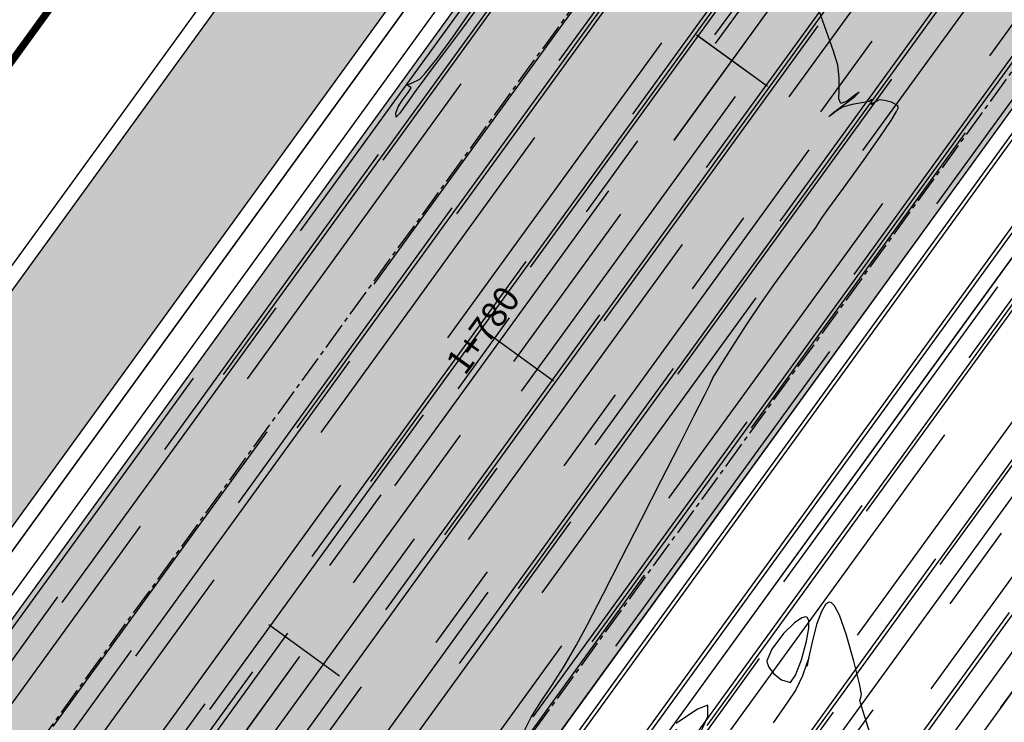
# Model space of a CAD drawing. Units: metres. Extents: x 257096 to 538771, y 8661449 to 17330537.
# Drawn here: x 269714 to 269741, y 8665927 to 8665946 of the extents above; entities that cross this region are included whole.
import ezdxf

# ---------------------------------------------------------------- set-up
doc = ezdxf.new("R2010")
doc.units = ezdxf.units.M
for name, pattern in [('ACAD_ISO03W100', [30, 12, -18]), ('CENTER', [2, 1.25, -0.25, 0.25, -0.25]), ('CENTER2', [1.125, 0.75, -0.125, 0.125, -0.125]), ('DASHDOT', [25.4, 12.7, -6.35, 0, -6.35]), ('DASHED', [0.75, 0.5, -0.25])]:
    doc.linetypes.add(name, pattern=pattern)
for name, color, linetype in [('0 EJE MUROS STAROSA', 252, 'Continuous'), ('0 NW Mr', 7, 'Continuous'), ('04_ALI', 7, 'Continuous'), ('05_PERF', 7, 'Continuous'), ('BARANDA SOLIDAS', 22, 'Continuous'), ('Borde de pista proy', 184, 'Continuous'), ('C-ROAD-STAN-MAJR', 11, 'Continuous'), ('C-ROAD-STAN-MINR', 11, 'Continuous'), ('G-EJES', 6, 'CENTER'), ('PROGRESIVAS DE ZAPTAS', 2, 'Continuous'), ('Señalizacion', 252, 'Continuous')]:
    doc.layers.add(name, color=color, linetype=linetype)
for name, color, linetype, true_color in [('02_TIN My', 7, 'Continuous', 0xad5700), ('BARANDA SOMBRA', 7, 'Continuous', 0x8c8c8c), ('PISTA', 7, 'Continuous', 0x85d4e0), ('RAMPA', 7, 'Continuous', 0xb3b3b3), ('SOMBRA NUBE', 7, 'Continuous', 0xb3b3b3)]:
    doc.layers.add(name, color=color, linetype=linetype, true_color=true_color)
doc.styles.add('DATOS-02', font='romand.shx')

# ---------------------------------------------------------------- blocks, each defined once
blk = doc.blocks.new('VIA_VIADUCTO')
at = {"layer": 'SOMBRA NUBE', "linetype": 'CENTER2', "lineweight": -3, "flags": 128}
for points in [[(-807.055, -3678.769), (-337.156, -2827.623, 0.050524), (-306.203, -2755.116), (-303.46, -2747.445), (-300.875, -2739.709), (-300.844, -2739.612), (-299.785, -2736.452), (-298.675, -2733.312, -0.075235), (-272.899, -2679.165), (-271.162, -2676.323), (-269.376, -2673.509), (-260.602, -2659.984), (114.519, -2142.946), (115.941, -2140.987), (117.363, -2139.024), (118.785, -2137.059), (120.206, -2135.089), (121.626, -2133.114), (123.042, -2131.134), (124.456, -2129.148), (125.864, -2127.156), (127.268, -2125.156), (128.665, -2123.149), (130.055, -2121.133), (131.437, -2119.109), (132.81, -2117.075), (134.173, -2115.031), (135.525, -2112.976), (136.865, -2110.91), (138.193, -2108.833), (139.506, -2106.744), (140.805, -2104.642), (142.088, -2102.527), (143.353, -2100.399), (144.601, -2098.257), (145.83, -2096.1), (147.038, -2093.929), (148.225, -2091.744), (149.39, -2089.543), (150.531, -2087.326), (151.647, -2085.094), (152.737, -2082.846), (153.8, -2080.582), (154.835, -2078.302, 0.076165), (169.746, -2023.845), (170.018, -2021.356), (170.256, -2018.866), (170.464, -2016.377), (170.64, -2013.887), (170.788, -2011.399), (170.907, -2008.911), (170.999, -2006.426), (171.065, -2003.942), (171.107, -2001.461), (171.124, -1998.982), (171.12, -1996.506), (171.093, -1994.032), (171.047, -1991.562), (170.981, -1989.095), (170.897, -1986.631), (170.796, -1984.171), (170.679, -1981.714), (170.548, -1979.261), (170.403, -1976.811), (170.245, -1974.365), (170.076, -1971.922), (169.896, -1969.483), (169.707, -1967.048), (169.51, -1964.615), (169.306, -1962.187), (169.095, -1959.761), (168.88, -1957.339), (168.661, -1954.92), (168.438, -1952.504), (168.214, -1950.09), (167.989, -1947.68), (106.804, -1292.31), (106.111, -1281.126), (105.97, -1278.756), (105.839, -1276.386, -0.011582), (104.138, -1248.965), (103.976, -1246.597), (103.824, -1244.228), (103.129, -1233.044), (92.923, -901.412, 0.032079), (85.558, -824.03), (48.908, -595.531), (47.48, -584.417), (47.183, -582.061), (46.895, -579.705, -0.023006), (41.176, -525.456), (40.967, -523.091), (40.768, -520.726), (39.829, -509.259), (13.782, 0.704)], [(-816.509, -3673.549), (-352.7, -2833.434), (-347.039, -2822.166), (-345.852, -2819.778), (-344.681, -2817.382, 0.053911), (-314.203, -2741.666), (-313.387, -2739.127), (-312.589, -2736.582), (-312.559, -2736.484), (-310.584, -2730.4), (-308.429, -2724.385, -0.076809), (-278.798, -2666.673), (105.778, -2136.604), (106.144, -2136.099), (106.511, -2135.594), (106.877, -2135.089), (107.243, -2134.584), (107.609, -2134.08), (107.975, -2133.575), (108.34, -2133.07), (108.706, -2132.566), (109.071, -2132.061), (109.436, -2131.556), (109.801, -2131.052), (110.166, -2130.547), (110.53, -2130.042), (110.894, -2129.538), (111.258, -2129.033), (111.622, -2128.528), (111.985, -2128.023), (112.348, -2127.518), (112.711, -2127.013), (113.073, -2126.508), (113.435, -2126.003), (113.796, -2125.498), (114.157, -2124.992), (114.518, -2124.487), (114.878, -2123.981), (115.238, -2123.475), (115.598, -2122.969), (115.956, -2122.463), (116.315, -2121.956), (116.673, -2121.45), (117.03, -2120.943), (122.826, -2111.671), (128.359, -2102.306), (128.928, -2101.404), (129.493, -2100.501), (130.055, -2099.596), (130.614, -2098.689), (131.168, -2097.781), (131.72, -2096.871), (132.267, -2095.959), (132.811, -2095.045), (133.351, -2094.13), (133.886, -2093.213), (134.418, -2092.294), (134.945, -2091.373), (135.469, -2090.451), (135.987, -2089.526), (136.502, -2088.6), (137.012, -2087.671), (137.517, -2086.741), (138.018, -2085.808), (138.514, -2084.874), (139.004, -2083.937), (139.49, -2082.999), (139.971, -2082.058), (140.447, -2081.116), (140.918, -2080.171), (141.383, -2079.224), (141.843, -2078.275), (142.297, -2077.324), (142.745, -2076.37), (143.188, -2075.415), (143.626, -2074.457), (144.057, -2073.497, 0.076165), (158.025, -2022.489), (158.143, -2021.443), (158.254, -2020.396), (158.36, -2019.348), (158.459, -2018.3), (158.553, -2017.25), (158.641, -2016.199), (158.723, -2015.147), (158.8, -2014.094), (158.871, -2013.041), (158.936, -2011.986), (158.996, -2010.931), (159.051, -2009.875), (159.1, -2008.818), (159.144, -2007.761), (159.183, -2006.703), (159.218, -2005.644), (159.247, -2004.585), (159.272, -2003.525), (159.291, -2002.464), (159.307, -2001.403), (159.317, -2000.342), (159.323, -1999.28), (159.325, -1998.217), (159.323, -1997.154), (159.316, -1996.091), (159.306, -1995.027), (159.291, -1993.963), (159.272, -1992.898), (159.25, -1991.833), (159.224, -1990.767), (159.194, -1989.701), (159.204, -1978.824), (158.94, -1967.893), (158.891, -1967.275), (158.841, -1966.656), (158.79, -1966.038), (158.739, -1965.42), (158.688, -1964.801), (158.636, -1964.182), (158.584, -1963.564), (158.531, -1962.945), (158.478, -1962.326), (158.424, -1961.707), (158.37, -1961.088), (158.316, -1960.469), (158.261, -1959.849), (158.206, -1959.23), (158.151, -1958.611), (158.095, -1957.991), (158.039, -1957.371), (157.983, -1956.751), (157.926, -1956.132), (157.87, -1955.512), (157.813, -1954.891), (157.756, -1954.271), (157.698, -1953.651), (157.641, -1953.03), (157.583, -1952.41), (157.526, -1951.789), (157.468, -1951.168), (157.41, -1950.548), (157.352, -1949.927), (157.294, -1949.305), (157.236, -1948.684), (95.01, -1282.162, -0.015583), (92.679, -1244.571), (82.473, -912.939), (81.779, -901.755), (81.626, -899.378), (81.463, -897.002, 0.028076), (75.135, -830.524), (74.845, -828.16), (74.546, -825.797), (73.073, -814.386), (36.47, -586.182, -0.027008), (29.63, -521.295), (2.996, 0.153)]]:
    blk.add_lwpolyline(points, format="xyb", dxfattribs=at)
at = {"layer": 'SOMBRA NUBE'}
for points in [[(-260.107, -2660.324), (115.005, -2143.299, 0.000696), (120.883, -2135.173, 0.001388), (123.814, -2131.086, 0.002781), (128.663, -2124.202, 0.003469), (132.484, -2118.632, 0.004867), (136.979, -2111.84, 0.00555), (140.798, -2105.799, 0.006953), (144.933, -2098.881, 0.007631), (148.518, -2092.467, 0.009039), (152.203, -2085.322, 0.009712), (155.383, -2078.546, 0.076165), (170.342, -2023.914, 0.009712), (171.059, -2016.464, 0.009039), (171.527, -2008.438, 0.007631), (171.711, -2001.093, 0.006953), (171.677, -1993.033, 0.00555), (171.468, -1985.889, 0.004867), (171.061, -1977.755, 0.003469), (170.611, -1971.015, 0.002781), (169.945, -1962.621, 0.001388)], [(-259.777, -2660.55), (115.329, -2143.533, 0.000696), (121.207, -2135.407, 0.001388), (124.14, -2131.318, 0.002781), (128.992, -2124.431, 0.003469), (132.816, -2118.856, 0.004867), (137.315, -2112.057, 0.00555), (141.138, -2106.009, 0.006953), (145.28, -2099.081, 0.007631), (148.87, -2092.656, 0.009039), (152.562, -2085.499, 0.009712), (155.748, -2078.709, 0.076165), (170.74, -2023.96, 0.009712), (171.457, -2016.494, 0.009039), (171.927, -2008.454, 0.007631), (172.111, -2001.097, 0.006953), (172.077, -1993.026, 0.00555), (171.868, -1985.873, 0.004867), (171.46, -1977.731, 0.003469), (171.01, -1970.985, 0.002781), (170.343, -1962.587, 0.001388)]]:
    blk.add_lwpolyline(points, format="xyb", dxfattribs=at)
at = {"layer": 'SOMBRA NUBE', "flags": 128}
for points in [[(120.262, -2110.113), (114.53, -2119.283, -0.000618), (113.514, -2120.721, -0.000601), (112.363, -2122.342, -0.000508), (111.301, -2123.83, -0.000462), (110.129, -2125.466, -0.00037), (109.081, -2126.923, -0.000323), (107.88, -2128.589, -0.000231), (106.876, -2129.977, -0.000185), (105.619, -2131.713, -0.000092), (104.863, -2132.756, -0.000046), (103.35, -2134.842), (44.451, -2216.024)], [(44.774, -2216.259), (103.673, -2135.077, 0.000046), (105.187, -2132.991, 0.000092), (105.943, -2131.948, 0.000185), (107.2, -2130.212, 0.000231), (108.204, -2128.823, 0.000323), (109.405, -2127.157, 0.00037), (110.454, -2125.699, 0.000462), (111.626, -2124.063, 0.000508), (112.688, -2122.574, 0.000601), (113.84, -2120.952, 0.000622), (114.864, -2119.504), (120.604, -2110.321)], [(45.757, -2205.199, -0.000113), (45.773, -2205.177), (100.956, -2129.116, 0.0005), (105.623, -2122.67, 0.001), (107.91, -2119.491, 0.002), (111.674, -2114.192, 0.0025), (114.604, -2109.988, 0.0035), (118.036, -2104.936, 0.004), (120.928, -2100.536, -0.013274), (124.154, -2095.633, 0.004829), (126.948, -2091.097, -0.026759), (130.219, -2085.931), (138.376, -2069.971)], [(46.081, -2205.433, -0.000114), (46.096, -2205.411), (101.28, -2129.351, 0.0005), (105.947, -2122.904, 0.001), (108.235, -2119.724, 0.002), (112.001, -2114.423, 0.0025), (114.933, -2110.215, 0.0035), (118.368, -2105.158, 0.004003), (121.266, -2100.75, -0.013304), (124.488, -2095.854, 0.004844), (127.293, -2091.298, -0.026915), (130.562, -2086.139), (138.736, -2070.146)], [(141.601, -2071.542), (133.42, -2087.901, -0.006857), (130.397, -2093.206, -0.0055), (127.636, -2097.785, -0.005), (124.456, -2102.816, -0.004), (121.526, -2107.271, -0.0035), (118.062, -2112.372, -0.0025), (115.108, -2116.611, -0.002), (111.324, -2121.937, -0.001), (109.027, -2125.13, -0.0005), (104.356, -2131.583), (49.339, -2207.413, 0.040936), (44.213, -2215.852, 0.040936)], [(141.961, -2071.717), (133.774, -2088.087, -0.006866), (130.742, -2093.409, -0.0055), (127.976, -2097.995, -0.005), (124.792, -2103.033, -0.004), (121.859, -2107.494, -0.0035), (118.391, -2112.599, -0.0025), (115.435, -2116.841, -0.002), (111.65, -2122.17, -0.001), (109.352, -2125.364, -0.0005), (104.679, -2131.817), (49.663, -2207.648, 0.038244), (44.863, -2215.456, 0.038244)]]:
    blk.add_lwpolyline(points, format="xyb", dxfattribs=at)
blk = doc.blocks.new('*U27')
at = {"layer": 'SOMBRA NUBE', "linetype": 'DASHDOT', "lineweight": -3, "ltscale": 2}
for p, q in [((50.512, -7.407), (-0.301, -1.122)), ((50.205, -9.888), (-0.608, -3.603)), ((49.898, -12.369), (-0.915, -6.084)), ((49.591, -14.85), (-1.222, -8.565)), ((49.284, -17.332), (-1.529, -11.046)), ((48.978, -19.813), (-1.835, -13.527))]:
    blk.add_line(p, q, dxfattribs=at)
at = {"layer": 'SOMBRA NUBE', "linetype": 'DASHED', "lineweight": -3, "ltscale": 20}
for points in [[(50.442, -7.046), (47.96, -6.739), (47.533, -6.938), (2.824, -1.407), (2.457, -1.11), (-0.024, -0.803)], [(0.007, -0.555), (50.472, -6.798)], [(-0.11, -1.498), (2.371, -1.805), (2.799, -1.606), (47.508, -7.136), (47.875, -7.434), (50.347, -7.739)], [(50.325, -7.989), (-0.14, -1.746)], [(-0.3, -3.036), (50.165, -9.279)], [(50.135, -9.527), (47.654, -9.22), (47.226, -9.419), (2.517, -3.888), (2.15, -3.591), (-0.331, -3.284)], [(-0.417, -3.979), (2.064, -4.286), (2.492, -4.087), (47.201, -9.617), (47.568, -9.915), (50.04, -10.221)], [(50.018, -10.47), (-0.447, -4.227)], [(-0.607, -5.517), (49.858, -11.76)], [(49.828, -12.008), (47.347, -11.701), (46.919, -11.9), (2.21, -6.369), (1.843, -6.072), (-0.638, -5.765)], [(-0.724, -6.46), (1.758, -6.767), (2.185, -6.568), (46.894, -12.099), (47.261, -12.396), (49.733, -12.702)], [(49.711, -12.951), (-0.754, -6.708)], [(-0.914, -7.998), (49.552, -14.241)], [(49.521, -14.489), (47.04, -14.182), (46.612, -14.381), (1.903, -8.851), (1.537, -8.553), (-0.945, -8.246)], [(49.404, -15.432), (-1.061, -9.189)], [(-1.03, -8.941), (1.451, -9.248), (1.878, -9.049), (46.588, -14.58), (46.954, -14.877), (49.426, -15.183)], [(-1.221, -10.479), (49.245, -16.722)], [(49.214, -16.97), (46.733, -16.663), (46.305, -16.862), (1.596, -11.332), (1.23, -11.034), (-1.251, -10.728)], [(-1.337, -11.422), (1.144, -11.729), (1.571, -11.53), (46.281, -17.061), (46.647, -17.358), (49.119, -17.664)], [(49.097, -17.913), (-1.368, -11.67)], [(-1.528, -12.961), (48.938, -19.203)], [(48.907, -19.451), (46.426, -19.144), (45.998, -19.343), (1.289, -13.813), (0.923, -13.516), (-1.558, -13.209)], [(-1.644, -13.903), (0.837, -14.21), (1.264, -14.011), (45.974, -19.542), (46.34, -19.839), (48.812, -20.145)], [(48.79, -20.394), (-1.675, -14.151)]]:
    blk.add_lwpolyline(points, dxfattribs=at)
blk = doc.blocks.new('viaductoo')
at = {"layer": '0 NW Mr', "color": 253, "linetype": 'DASHDOT', "lineweight": -3, "ltscale": 2, "true_color": 0xb0b0b0}
for p, q in [((268747.32, 8665947.154), (268717.254, 8665905.711)), ((268749.343, 8665945.686), (268719.278, 8665904.243)), ((268751.367, 8665944.218), (268721.301, 8665902.775))]:
    blk.add_line(p, q, dxfattribs=at)
at = {"layer": '0 NW Mr', "color": 253, "linetype": 'Continuous', "lineweight": -3, "true_color": 0xb0b0b0}
blk.add_line((268374.932, 8665423.202), (268754.225, 8665946.028), dxfattribs=at)
blk.add_lwpolyline([(268369.266, 8665427.312), (268748.558, 8665950.139, 0.00017), (268751.46, 8665954.141, 0.000341), (268752.907, 8665956.141, 0.00068), (268755.305, 8665959.471, 0.000851), (268757.214, 8665962.138, 0.001191), (268759.485, 8665965.339, 0.001362), (268761.455, 8665968.146, 0.001701), (268763.641, 8665971.303, 0.001873), (268765.606, 8665974.182, 0.002211)], format="xyb", dxfattribs=at)
at = {"layer": '0 NW Mr', "color": 253, "linetype": 'DASHED', "lineweight": -3, "ltscale": 20, "true_color": 0xb0b0b0}
for points in [[(268716.907, 8665906.254), (268746.767, 8665947.414)], [(268746.969, 8665947.267), (268745.501, 8665945.244), (268745.469, 8665944.773), (268719.015, 8665908.308), (268718.578, 8665908.131), (268717.11, 8665906.108)], [(268717.676, 8665905.697), (268719.144, 8665907.72), (268719.177, 8665908.191), (268745.631, 8665944.656), (268746.068, 8665944.833), (268747.531, 8665946.849)], [(268747.738, 8665946.709), (268717.878, 8665905.55)], [(268718.931, 8665904.786), (268748.791, 8665945.946)], [(268748.993, 8665945.799), (268747.525, 8665943.776), (268747.492, 8665943.305), (268721.038, 8665906.84), (268720.601, 8665906.663), (268719.133, 8665904.64)], [(268719.7, 8665904.229), (268721.168, 8665906.252), (268721.2, 8665906.723), (268747.654, 8665943.188), (268748.092, 8665943.365), (268749.554, 8665945.381)], [(268749.762, 8665945.241), (268719.902, 8665904.082)], [(268720.954, 8665903.318), (268750.814, 8665944.478)], [(268751.017, 8665944.331), (268749.548, 8665942.308), (268749.516, 8665941.837), (268723.062, 8665905.372), (268722.625, 8665905.195), (268721.157, 8665903.172)], [(268721.723, 8665902.761), (268723.191, 8665904.784), (268723.224, 8665905.255), (268749.678, 8665941.72), (268750.115, 8665941.897), (268751.578, 8665943.913)], [(268751.785, 8665943.773), (268721.926, 8665902.614)]]:
    blk.add_lwpolyline(points, dxfattribs=at)
blk.add_blockref('VIA_VIADUCTO', (268627.977, 8668089.839))
at = {"color": 5, "rotation": 61.09011527184735}
blk.add_blockref('*U27', (268703.142, 8665916.149), dxfattribs=at)
blk = doc.blocks.new('HACHT VIADUCTO 01')
at = {"layer": 'PISTA'}
h = blk.add_hatch(color=256, dxfattribs=at)
h.dxf.hatch_style = 1
edge = h.paths.add_edge_path()
edge.add_arc((-159.943, -221.878), 192.699, 353.39707, 355.62275)
edge.add_arc((-189.524, -219.614), 222.366, 355.62275, 357.69423)
edge.add_arc((-207.884, -218.875), 240.741, 357.69423, 359.443)
edge.add_arc((-256.966, -218.398), 289.826, 359.443, 361.03648)
edge.add_arc((-289.087, -218.979), 321.951, 1.03648, 2.30833)
edge.add_arc((-385.421, -222.862), 418.364, 2.30833, 3.4238)
edge.add_arc((-453.808, -226.953), 486.873, 3.4238, 4.21874)
edge.add_arc((-723.005, -246.81), 756.802, 4.218739, 4.856198)
edge.add_arc((-871.869, -259.458), 906.202, 4.856198, 5.174226)
edge.add_arc((-3558.491, -502.741), 3603.816, 5.174226, 5.333663)
edge.add_line((29.722, -167.746), (20.86, -72.824))
edge.add_line((20.86, -72.824), (6.799, -72.824))
edge.add_line((6.799, -72.824), (15.782, -169.048))
edge.add_arc((-13876.065, -1465.988), 13952.257, 5.3230775, 5.333663, ccw=False)
edge.add_arc((-3451.714, -494.715), 3482.756, 5.301896, 5.323078, ccw=False)
edge.add_arc((-2872.257, -440.941), 2900.809, 5.259551, 5.301896, ccw=False)
edge.add_arc((-1829.854, -344.983), 1853.998, 5.206596, 5.259551, ccw=False)
edge.add_arc((-1565.063, -320.854), 1588.11, 5.13249, 5.206596, ccw=False)
edge.add_arc((-1192.708, -287.409), 1214.256, 5.047762, 5.13249, ccw=False)
edge.add_arc((-1068.565, -276.444), 1089.63, 4.941896, 5.047762, ccw=False)
edge.add_arc((-878.948, -260.048), 899.305, 4.825394, 4.941896, ccw=False)
edge.add_arc((-807.932, -254.053), 828.037, 4.687768, 4.825394, ccw=False)
edge.add_arc((-693.286, -244.652), 713.006, 4.545248, 4.687768, ccw=False)
edge.add_line((17.477, -188.149), (17.738, -198.976))
edge.add_line((17.738, -198.976), (17.729, -209.861))
edge.add_arc((-291.372, -219.074), 309.238, 1.07784, 1.70732, ccw=False)
edge.add_arc((-261.128, -218.505), 278.989, 0.42315, 1.07784, ccw=False)
edge.add_arc((-248.13, -218.409), 265.991, -0.29488, 0.42315, ccw=False)
edge.add_arc((-225.273, -218.527), 243.133, 358.95444, 359.70512, ccw=False)
edge.add_arc((-215.255, -218.71), 233.113, 358.14052, 358.95444, ccw=False)
edge.add_arc((-197.386, -219.29), 215.235, 357.29386, 358.14052, ccw=False)
edge.add_arc((-189.437, -219.665), 207.277, 356.38404, 357.29386, ccw=False)
edge.add_arc((-175.1, -220.571), 192.912, 355.44139, 356.38404, ccw=False)
edge.add_arc((-168.649, -221.086), 186.44, 354.43568, 355.44139, ccw=False)
edge.add_arc((-156.91, -222.229), 174.645, 353.3971, 354.43568, ccw=False)
edge.add_arc((-154.282, -222.534), 172, 335.97506, 353.3971, ccw=False)
edge.add_arc((-156.698, -221.457), 174.645, 334.93637, 335.97506, ccw=False)
edge.add_arc((-167.382, -216.46), 186.44, 333.93066, 334.93637, ccw=False)
edge.add_arc((-173.196, -213.616), 192.912, 332.98801, 333.93066, ccw=False)
edge.add_arc((-185.994, -207.092), 207.277, 332.0782, 332.98801, ccw=False)
edge.add_arc((-193.025, -203.365), 215.235, 331.23154, 332.0782, ccw=False)
edge.add_arc((-208.697, -194.761), 233.113, 330.41762, 331.23154, ccw=False)
edge.add_arc((-217.41, -189.815), 243.132, 329.66694, 330.41762, ccw=False)
edge.add_arc((-237.139, -178.271), 265.99, 328.94892, 329.66694, ccw=False)
edge.add_arc((-248.274, -171.567), 278.988, 328.29423, 328.94892, ccw=False)
edge.add_arc((-274.008, -155.669), 309.237, 327.66475, 328.29423, ccw=False)
edge.add_line((-12.724, -321.071), (-18.261, -330.443))
edge.add_line((-18.261, -330.443), (-24.002, -339.626))
edge.add_arc((-606.819, 71.098), 713.001, 324.684282, 324.826805, ccw=False)
edge.add_arc((-700.681, 137.595), 828.031, 324.546654, 324.684282, ccw=False)
edge.add_arc((-758.735, 178.933), 899.299, 324.43015, 324.546654, ccw=False)
edge.add_arc((-913.545, 289.643), 1089.622, 324.324284, 324.43015, ccw=False)
edge.add_arc((-1014.781, 362.324), 1214.246, 324.239555, 324.324284, ccw=False)
edge.add_arc((-1318.15, 580.802), 1588.099, 324.165447, 324.239554, ccw=False)
edge.add_arc((-1533.704, 736.462), 1853.981, 324.112492, 324.165447, ccw=False)
edge.add_arc((-2381.791, 1350.093), 2900.783, 324.070145, 324.112492, ccw=False)
edge.add_arc((-2853.027, 1691.585), 3482.745, 324.048964, 324.070145, ccw=False)
edge.add_arc((-11328.322, 7838.189), 13952.29, 324.038378, 324.0489638, ccw=False)
edge.add_line((-35.192, -355.199), (-134.558, -492.158))
edge.add_line((-134.558, -492.158), (-117.262, -492.158))
edge.add_line((-117.262, -492.158), (-23.86, -363.421))
edge.add_arc((-2940.827, 1752.896), 3603.816, 324.038378, 324.197815)
edge.add_arc((-752.95, 174.823), 906.202, 324.197815, 324.515843)
edge.add_arc((-631.297, 88.099), 756.802, 324.515843, 325.153302)
edge.add_arc((-409.771, -66.133), 486.873, 325.1533, 325.94824)
edge.add_arc((-353.009, -104.495), 418.364, 325.94824, 327.06371)
edge.add_arc((-272.092, -156.915), 321.951, 327.06371, 328.33556)
edge.add_arc((-244.748, -173.779), 289.826, 328.33556, 329.92904)
edge.add_arc((-202.27, -198.374), 240.741, 329.92904, 331.67782)
edge.add_arc((-186.095, -207.092), 222.366, 331.67782, 333.74929)
edge.add_arc((-159.487, -220.213), 192.699, 333.74929, 335.97503)
edge.add_arc((-154.282, -222.534), 187, 335.97503, 353.39707)
at = {"layer": 'RAMPA'}
h = blk.add_hatch(color=256, dxfattribs=at)
h.dxf.hatch_style = 1
edge = h.paths.add_edge_path()
edge.add_arc((-3258.634, 1987.461), 3983.3, 324.038378, 324.152969)
edge.add_arc((-826.884, 230.592), 983.3, 324.152969, 324.382153)
edge.add_arc((-691.398, 133.529), 816.633, 324.382153, 324.840519)
edge.add_arc((-446.132, -39.227), 516.633, 324.84052, 325.41348)
edge.add_arc((-383.407, -82.477), 440.443, 325.41348, 326.21562)
edge.add_arc((-294.357, -142.055), 333.3, 326.21562, 327.13235)
edge.add_arc((-264.359, -161.438), 297.585, 327.13235, 328.27826)
edge.add_arc((-217.962, -190.117), 243.04, 328.27826, 329.53877)
edge.add_arc((-200.357, -200.472), 222.616, 329.53877, 331.11022)
edge.add_line((-5.445, -308.023), (2.736, -291.664))
edge.add_line((2.736, -291.664), (-0.129, -290.268))
edge.add_line((-0.129, -290.268), (-8.303, -306.261))
edge.add_arc((37.945, -339.176), 56.766, 144.5607, 150.7277)
edge.add_arc((-248.134, -168.882), 276.186, 327.81935, 328.92939, ccw=False)
edge.add_arc((75.997, -378.947), 110.149, 145.13219, 148.18103)
edge.add_arc((-294.357, -142.055), 329.5, 326.21562, 327.13299, ccw=False)
edge.add_arc((-383.407, -82.477), 436.643, 325.41348, 326.21562, ccw=False)
edge.add_arc((-446.132, -39.227), 512.833, 324.84052, 325.41348, ccw=False)
edge.add_arc((-691.398, 133.529), 812.833, 324.382153, 324.840519, ccw=False)
edge.add_arc((-826.884, 230.592), 979.5, 324.152969, 324.382153, ccw=False)
edge.add_arc((-3258.634, 1987.461), 3979.5, 324.038378, 324.152969, ccw=False)
edge.add_line((-37.585, -349.473), (-92.769, -425.533))
edge.add_arc((-44.528, -460.533), 59.6, 144.03838, 144.06442)
edge.add_line((-92.785, -425.555), (-119.064, -461.777))
edge.add_line((-119.064, -461.777), (-115.15, -464.617))
edge.add_line((-115.15, -464.617), (-94.415, -436.146))
edge.add_line((-94.415, -436.146), (-94.652, -435.974))
edge.add_arc((-40.638, -463.004), 60.4, 144.03838, 153.415, ccw=False)
edge.add_line((-89.526, -427.535), (-34.51, -351.704))
at = {"layer": 'BARANDA SOLIDAS'}
for points in [[(-398.972, -880.446), (-23.86, -363.421, 0.000696), (-17.982, -355.295, 0.001388), (-15.051, -351.208, 0.002781), (-10.202, -344.324, 0.003469), (-6.381, -338.754, 0.004867), (-1.886, -331.962, 0.00555), (1.933, -325.921, 0.006953), (6.068, -319.003, 0.007631), (9.652, -312.588, 0.009039), (13.338, -305.444, 0.009712), (16.517, -298.668, 0.076165), (31.477, -244.036, 0.009712), (32.193, -236.586, 0.009039), (32.662, -228.56, 0.007631), (32.846, -221.215, 0.006953), (32.812, -213.155, 0.00555), (32.603, -206.011, 0.004867), (32.196, -197.877, 0.003469), (31.746, -191.137, 0.002781), (31.08, -182.743, 0.001388)], [(-398.642, -880.672), (-23.536, -363.655, 0.000696), (-17.658, -355.529, 0.001388), (-14.725, -351.44, 0.002781), (-9.874, -344.553, 0.003469), (-6.049, -338.978, 0.004867), (-1.55, -332.179, 0.00555), (2.273, -326.131, 0.006953), (6.414, -319.203, 0.007631), (10.005, -312.778, 0.009039), (13.697, -305.621, 0.009712), (16.883, -298.831, 0.076165), (31.875, -244.082, 0.009712), (32.592, -236.616, 0.009039), (33.062, -228.576, 0.007631), (33.245, -221.219, 0.006953), (33.212, -213.148, 0.00555), (33.003, -205.995, 0.004867), (32.595, -197.853, 0.003469), (32.145, -191.107, 0.002781), (31.478, -182.709, 0.001388)], [(-18.603, -330.235), (-24.335, -339.405, -0.000618), (-25.351, -340.843, -0.000601), (-26.503, -342.464, -0.000508), (-27.564, -343.952, -0.000462), (-28.737, -345.588, -0.00037), (-29.784, -347.045, -0.000323), (-30.986, -348.711, -0.000231), (-31.989, -350.099, -0.000185), (-33.246, -351.835, -0.000092), (-34.002, -352.878, -0.000046), (-35.516, -354.964), (-94.415, -436.146)], [(-94.091, -436.381), (-35.192, -355.199, 0.000046), (-33.678, -353.113, 0.000092), (-32.923, -352.07, 0.000185), (-31.665, -350.334, 0.000231), (-30.661, -348.945, 0.000323), (-29.46, -347.279, 0.00037), (-28.412, -345.821, 0.000462), (-27.239, -344.184, 0.000508), (-26.177, -342.696, 0.000601), (-25.025, -341.074, 0.000622), (-24.002, -339.626), (-18.261, -330.443)], [(-93.108, -425.321, -0.000113), (-93.092, -425.299), (-37.909, -349.238, 0.0005), (-33.242, -342.792, 0.001), (-30.955, -339.613, 0.002), (-27.191, -334.314, 0.0025), (-24.261, -330.11, 0.0035), (-20.83, -325.058, 0.004), (-17.937, -320.658, -0.013274), (-14.711, -315.755, 0.004829), (-11.918, -311.219, -0.026759), (-8.646, -306.053), (-0.489, -290.093)], [(-92.785, -425.555, -0.000114), (-92.769, -425.533), (-37.585, -349.473, 0.0005), (-32.918, -343.026, 0.001), (-30.63, -339.846, 0.002), (-26.864, -334.544, 0.0025), (-23.932, -330.337, 0.0035), (-20.497, -325.28, 0.004003), (-17.599, -320.872, -0.013304), (-14.377, -315.976, 0.004844), (-11.572, -311.42, -0.026915), (-8.303, -306.261), (-0.129, -290.268)], [(2.736, -291.664), (-5.445, -308.023, -0.006857), (-8.468, -313.328, -0.0055), (-11.229, -317.907, -0.005), (-14.409, -322.938, -0.004), (-17.339, -327.393, -0.0035), (-20.803, -332.494, -0.0025), (-23.757, -336.733, -0.002), (-27.541, -342.059, -0.001), (-29.838, -345.252, -0.0005), (-34.51, -351.704), (-89.526, -427.535, 0.040936), (-94.652, -435.974, 0.040936)], [(3.096, -291.839), (-5.091, -308.209, -0.006866), (-8.123, -313.531, -0.0055), (-10.889, -318.117, -0.005), (-14.073, -323.155, -0.004), (-17.006, -327.616, -0.0035), (-20.474, -332.721, -0.0025), (-23.43, -336.963, -0.002), (-27.216, -342.292, -0.001), (-29.513, -345.486, -0.0005), (-34.186, -351.939), (-89.202, -427.77, 0.038244), (-94.002, -435.578, 0.038244)]]:
    blk.add_lwpolyline(points, format="xyb", dxfattribs=at)
at = {"layer": 'BARANDA SOMBRA'}
for points in [[(-397.9, -882.413), (-18.608, -359.587, 0.00017), (-15.706, -355.584, 0.000341), (-14.26, -353.585, 0.00068), (-11.862, -350.256, 0.000851), (-9.954, -347.59, 0.001191), (-7.684, -344.391, 0.001362), (-5.716, -341.586, 0.001701), (-3.53, -338.431, 0.001873), (-1.568, -335.554, 0.002211)], [(-397.576, -882.648), (-18.284, -359.822, 0.00017), (-15.382, -355.819, 0.000341), (-13.936, -353.819, 0.00068), (-11.537, -350.489, 0.000851), (-9.629, -347.823, 0.001191), (-7.358, -344.622, 0.001362), (-5.387, -341.814, 0.001701), (-3.201, -338.658, 0.001873), (-1.236, -335.778, 0.002211)]]:
    blk.add_lwpolyline(points, format="xyb", dxfattribs=at)
blk = doc.blocks.new('AeccTickLine')
at = {"color": 3}
blk.add_line((0, -2), (0, 2), dxfattribs=at)
blk = doc.blocks.new('LENAE')
at = {"layer": '04_ALI', "color": 210, "linetype": 'DASHED', "lineweight": -3, "ltscale": 10}
blk.add_lwpolyline([(-455.529, -641.521), (-70.953, -111.452), (-69.532, -109.493), (-68.113, -107.534), (-66.694, -105.574), (-65.279, -103.612), (-63.867, -101.648), (-62.459, -99.68), (-61.056, -97.709), (-59.66, -95.733), (-58.27, -93.753), (-56.888, -91.767), (-55.514, -89.776)], dxfattribs=at)
at = {"layer": 'Señalizacion', "color": 253, "linetype": 'DASHED', "lineweight": -3, "ltscale": 10, "true_color": 0xb3b3b3}
blk.add_lwpolyline([(-433.337, -638.9), (-54.045, -116.074), (-52.624, -114.115), (-51.205, -112.156), (-49.787, -110.196), (-48.371, -108.234), (-46.959, -106.27), (-45.551, -104.302), (-44.149, -102.331), (-42.752, -100.355), (-41.362, -98.375), (-39.98, -96.389), (-38.607, -94.397), (-37.243, -92.399), (-35.889, -90.394)], dxfattribs=at)
at = {"layer": 'C-ROAD-STAN-MAJR', "color": 11, "linetype": 'Continuous', "lineweight": -3, "xscale": 0.6000000000000001, "yscale": 0.6000000000000001, "zscale": 0.6000000000000001, "rotation": 54.03837804465975}
blk.add_blockref('AeccTickLine', (-81.043, -125.359), dxfattribs=at)
at = {"layer": 'C-ROAD-STAN-MINR', "color": 11, "linetype": 'Continuous', "lineweight": -3, "xscale": 0.6000000000000001, "yscale": 0.6000000000000001, "zscale": 0.6000000000000001, "rotation": 54.03837804465975}
for p in [(-75.171, -117.265), (-86.916, -133.453)]:
    blk.add_blockref('AeccTickLine', p, dxfattribs=at)
at = {"layer": 'C-ROAD-STAN-MAJR', "color": 11, "linetype": 'Continuous', "lineweight": -3, "insert": (-81.551, -124.991), "char_height": 0.7, "attachment_point": 8, "rotation": 54.0384, "style": 'DATOS-02'}
blk.add_mtext('1+780', dxfattribs=at)
blk = doc.blocks.new('EJE SEGUNBDO')
at = {"layer": 'G-EJES', "linetype": 'ByBlock'}
blk.add_blockref('LENAE', (128.52, 191.99), dxfattribs=at)
blk = doc.blocks.new('EJE PRIMERO')
at = {"layer": '04_ALI', "color": 210, "linetype": 'DASHED', "lineweight": -3, "ltscale": 10}
blk.add_lwpolyline([(-427.333, -759.071), (-48.04, -236.244), (-46.62, -234.286), (-45.2, -232.327), (-43.782, -230.367), (-42.367, -228.405), (-40.955, -226.44), (-39.547, -224.473), (-38.144, -222.501), (-36.748, -220.526), (-35.358, -218.545), (-33.976, -216.56), (-32.602, -214.568), (-31.238, -212.57), (-29.885, -210.564)], dxfattribs=at)
at = {"layer": 'Señalizacion', "color": 253, "linetype": 'DASHED', "lineweight": -3, "ltscale": 10, "true_color": 0xb3b3b3}
blk.add_lwpolyline([(-449.524, -761.691), (-64.949, -231.622), (-63.528, -229.664), (-62.108, -227.705), (-60.69, -225.745), (-59.275, -223.783), (-57.863, -221.818), (-56.455, -219.851), (-55.052, -217.879), (-53.655, -215.904), (-52.265, -213.924), (-50.883, -211.938), (-49.51, -209.946)], dxfattribs=at)
at = {"layer": 'Señalizacion', "color": 253, "linetype": 'DASHED', "lineweight": -3, "ltscale": 10, "true_color": 0xb3b3b3, "xscale": 0.6000000000000001, "yscale": 0.6000000000000001, "zscale": 0.6000000000000001, "rotation": 54.03837804465975}
for p in [(-69.166, -237.436), (-75.039, -245.53), (-80.911, -253.624)]:
    blk.add_blockref('AeccTickLine', p, dxfattribs=at)
at = {"layer": 'Señalizacion', "color": 253, "linetype": 'DASHED', "lineweight": -3, "ltscale": 10, "true_color": 0xb3b3b3, "insert": (-75.546, -245.162), "char_height": 0.7, "attachment_point": 8, "rotation": 54.0384, "style": 'DATOS-02'}
blk.add_mtext('1+780', dxfattribs=at)
blk = doc.blocks.new('TIN 023')
at = {"layer": '02_TIN My', "linetype": 'Continuous', "lineweight": -3, "elevation": 27.5}
for points in [[(259736.897, 8665926.332), (259736.688, 8665927.005), (259736.608, 8665927.274), (259736.633, 8665927.363), (259736.658, 8665927.453), (259736.599, 8665927.732), (259736.447, 8665928.36), (259736.237, 8665929.101), (259736.05, 8665929.617), (259735.912, 8665929.879), (259735.825, 8665929.967), (259735.783, 8665929.979), (259735.743, 8665929.971), (259735.665, 8665929.909), (259735.554, 8665929.724), (259735.421, 8665929.36), (259735.286, 8665928.839), (259735.209, 8665928.475), (259735.172, 8665928.291), (259735.159, 8665928.23), (259735.156, 8665928.222), (259735.154, 8665928.229), (259735.164, 8665928.271), (259735.193, 8665928.364), (259735.208, 8665928.443), (259735.153, 8665928.299), (259735.03, 8665927.957), (259734.849, 8665927.569), (259734.626, 8665927.23), (259734.224, 8665926.661)], [(259732.201, 8665926.333), (259732.432, 8665926.841), (259732.432, 8665927.148), (259732.15, 8665927.043), (259731.564, 8665926.651)], [(259727.369, 8665926.395), (259727.588, 8665926.818), (259727.853, 8665927.242), (259728.155, 8665927.694), (259728.482, 8665928.201), (259728.823, 8665928.79), (259729.129, 8665929.367), (259729.556, 8665930.193), (259730.065, 8665931.182), (259730.612, 8665932.251), (259731.155, 8665933.317), (259731.652, 8665934.295), (259732.061, 8665935.101), (259732.341, 8665935.652), (259732.448, 8665935.864), (259732.494, 8665935.958), (259732.53, 8665936.032), (259732.552, 8665936.083), (259732.574, 8665936.133), (259732.655, 8665936.265), (259732.864, 8665936.6), (259733.164, 8665937.073), (259733.517, 8665937.618), (259733.886, 8665938.17), (259734.27, 8665938.719), (259734.663, 8665939.262), (259735.015, 8665939.741), (259735.279, 8665940.097), (259735.407, 8665940.272), (259735.489, 8665940.405), (259735.571, 8665940.538), (259735.754, 8665940.79), (259736.155, 8665941.338), (259736.661, 8665942.035), (259737.156, 8665942.736), (259737.47, 8665943.2), (259737.617, 8665943.443), (259737.66, 8665943.538), (259737.663, 8665943.561), (259737.649, 8665943.589), (259737.598, 8665943.64), (259737.48, 8665943.699), (259737.297, 8665943.748), (259737.137, 8665943.765), (259737.007, 8665943.694), (259736.924, 8665943.634), (259736.934, 8665943.707), (259736.949, 8665943.777), (259736.909, 8665943.752), (259736.865, 8665943.72), (259736.708, 8665943.693), (259736.395, 8665943.634), (259736.128, 8665943.559), (259735.957, 8665943.454), (259735.823, 8665943.345), (259735.761, 8665943.306), (259735.888, 8665943.414), (259736.18, 8665943.634), (259736.47, 8665943.856), (259736.591, 8665943.974), (259736.475, 8665943.896), (259736.264, 8665943.723), (259736.084, 8665943.661), (259736.034, 8665943.788), (259736.036, 8665944.04), (259736.042, 8665944.366), (259736.005, 8665944.712), (259735.886, 8665945.098), (259735.642, 8665945.796), (259735.313, 8665946.698)], [(259726.158, 8665946.351), (259725.668, 8665945.693), (259725.228, 8665945.104), (259724.86, 8665944.61), (259724.583, 8665944.239), (259724.418, 8665944.017), (259724.177, 8665943.681), (259723.977, 8665943.399), (259723.873, 8665943.29), (259723.872, 8665943.4), (259723.932, 8665943.57), (259724.043, 8665943.744), (259724.204, 8665943.967), (259724.285, 8665944.089), (259724.224, 8665944.136), (259724.167, 8665944.178), (259724.3, 8665944.219), (259724.524, 8665944.328), (259724.679, 8665944.502), (259725.001, 8665944.901), (259725.434, 8665945.48), (259725.924, 8665946.194)]]:
    blk.add_lwpolyline(points, dxfattribs=at)
blk.add_lwpolyline([(259734.057, 8665928.364), (259734.065, 8665928.308), (259734.111, 8665928.192), (259734.235, 8665928.022), (259734.454, 8665927.842), (259734.703, 8665927.776), (259734.844, 8665927.973), (259735.007, 8665928.398), (259735.144, 8665928.903), (259735.204, 8665929.266), (259735.203, 8665929.466), (259735.174, 8665929.547), (259735.151, 8665929.568), (259735.113, 8665929.578), (259735.012, 8665929.55), (259734.814, 8665929.412), (259734.516, 8665929.113), (259734.191, 8665928.684), (259734.057, 8665928.364)], close=True, dxfattribs=at)

msp = doc.modelspace()

# ---------------------------------------------------------------- linework, layer by layer
for points in [[(269357.495, 8665411.978), (269746.335, 8665947.925, 0.000694), (269752.197, 8665956.029, 0.001389), (269755.113, 8665960.096, 0.002778), (269759.917, 8665966.914, 0.003472), (269763.694, 8665972.42, 0.004861), (269768.116, 8665979.102, 0.005556), (269771.865, 8665985.032, 0.006945), (269775.906, 8665991.793, 0.007639), (269779.401, 8665998.047, 0.009028), (269782.978, 8666004.981, 0.009723), (269786.057, 8666011.543, 0.076165), (269800.513, 8666064.334, 0.009723), (269801.206, 8666071.55, 0.009028), (269801.661, 8666079.339, 0.007639), (269801.84, 8666086.501, 0.006945), (269801.807, 8666094.377, 0.005556), (269801.602, 8666101.39, 0.004861), (269801.201, 8666109.393, 0.003472), (269800.756, 8666116.055, 0.002778), (269800.096, 8666124.37, 0.001389), (269799.659, 8666129.354, 0.000694), (269798.743, 8666139.314), (269736.253, 8666808.658, -0.015583)], [(269356.362, 8665412.801), (269745.202, 8665948.747, 0.000694), (269751.062, 8665956.848, 0.001389), (269753.973, 8665960.908, 0.002778), (269758.768, 8665967.714, 0.003472), (269762.534, 8665973.204, 0.004861), (269766.941, 8665979.864, 0.005556), (269770.673, 8665985.767, 0.006945), (269774.694, 8665992.494, 0.007639), (269778.168, 8665998.711, 0.009028), (269781.722, 8666005.6, 0.009723), (269784.779, 8666012.113, 0.076165), (269799.122, 8666064.495, 0.009723), (269799.811, 8666071.657, 0.009028), (269800.262, 8666079.396, 0.007639), (269800.44, 8666086.515, 0.006945), (269800.407, 8666094.352, 0.005556), (269800.203, 8666101.333, 0.004861), (269799.804, 8666109.31, 0.003472), (269799.36, 8666115.952, 0.002778), (269798.701, 8666124.251, 0.001389), (269798.265, 8666129.228, 0.000694), (269797.349, 8666139.184), (269734.859, 8666808.528, -0.015583)], [(269356.362, 8665412.801), (269745.202, 8665948.747, 0.000694), (269751.062, 8665956.848, 0.001389), (269753.973, 8665960.908, 0.002778), (269758.768, 8665967.714, 0.003472), (269762.534, 8665973.204, 0.004861), (269766.941, 8665979.864, 0.005556), (269770.673, 8665985.767, 0.006945), (269774.694, 8665992.494, 0.007639), (269778.168, 8665998.711, 0.009028), (269781.722, 8666005.6, 0.009723), (269784.779, 8666012.113, 0.076165), (269799.122, 8666064.495, 0.009723), (269799.811, 8666071.657, 0.009028), (269800.262, 8666079.396, 0.007639), (269800.44, 8666086.515, 0.006945), (269800.407, 8666094.352, 0.005556), (269800.203, 8666101.333, 0.004861), (269799.804, 8666109.31, 0.003472), (269799.36, 8666115.952, 0.002778), (269798.701, 8666124.251, 0.001389), (269798.265, 8666129.228, 0.000694), (269797.349, 8666139.184), (269734.859, 8666808.528, -0.015583)]]:
    msp.add_lwpolyline(points, format="xyb")
at = {"layer": '0 EJE MUROS STAROSA'}
for points in [[(269357.495, 8665411.978), (269746.335, 8665947.925, 0.000694), (269752.197, 8665956.029, 0.001389), (269755.113, 8665960.096, 0.002778), (269759.917, 8665966.914, 0.003472), (269763.694, 8665972.42, 0.004861), (269768.116, 8665979.102, 0.005556), (269771.865, 8665985.032, 0.006945), (269775.906, 8665991.793, 0.007639), (269779.401, 8665998.047, 0.009028), (269782.978, 8666004.981, 0.009723), (269786.057, 8666011.543, 0.076165), (269800.513, 8666064.334, 0.009723), (269801.206, 8666071.55, 0.009028), (269801.661, 8666079.339, 0.007639), (269801.84, 8666086.501, 0.006945), (269801.807, 8666094.377, 0.005556), (269801.602, 8666101.39, 0.004861), (269801.201, 8666109.393, 0.003472), (269800.756, 8666116.055, 0.002778), (269800.096, 8666124.37, 0.001389), (269799.659, 8666129.354, 0.000694), (269798.743, 8666139.314), (269736.253, 8666808.658, -0.015583)], [(269356.362, 8665412.801), (269745.202, 8665948.747, 0.000694), (269751.062, 8665956.848, 0.001389), (269753.973, 8665960.908, 0.002778), (269758.768, 8665967.714, 0.003472), (269762.534, 8665973.204, 0.004861), (269766.941, 8665979.864, 0.005556), (269770.673, 8665985.767, 0.006945), (269774.694, 8665992.494, 0.007639), (269778.168, 8665998.711, 0.009028), (269781.722, 8666005.6, 0.009723), (269784.779, 8666012.113, 0.076165), (269799.122, 8666064.495, 0.009723), (269799.811, 8666071.657, 0.009028), (269800.262, 8666079.396, 0.007639), (269800.44, 8666086.515, 0.006945), (269800.407, 8666094.352, 0.005556), (269800.203, 8666101.333, 0.004861), (269799.804, 8666109.31, 0.003472), (269799.36, 8666115.952, 0.002778), (269798.701, 8666124.251, 0.001389), (269798.265, 8666129.228, 0.000694), (269797.349, 8666139.184), (269734.859, 8666808.528, -0.015583)]]:
    msp.add_lwpolyline(points, format="xyb", dxfattribs=at)
at = {"layer": 'Borde de pista proy', "color": 251, "const_width": 0.2}
msp.add_lwpolyline([(269337.34, 8665426.601), (269726.18, 8665962.548, 0.000694), (269732.002, 8665970.595, 0.001389), (269734.837, 8665974.549, 0.002778), (269739.482, 8665981.142, 0.003472), (269743.063, 8665986.362, 0.004861), (269747.218, 8665992.641, 0.005556), (269750.671, 8665998.103, 0.006945), (269754.358, 8666004.27, 0.007639), (269757.481, 8666009.86, 0.009028), (269760.646, 8666015.995, 0.009723), (269763.314, 8666021.681, 0.076165), (269775.778, 8666067.197, 0.009723), (269776.379, 8666073.449, 0.009028), (269776.781, 8666080.341, 0.007639), (269776.941, 8666086.742, 0.006945), (269776.911, 8666093.927, 0.005556), (269776.722, 8666100.386, 0.004861), (269776.346, 8666107.906, 0.003472), (269775.924, 8666114.223, 0.002778), (269775.286, 8666122.262, 0.001389), (269774.86, 8666127.109, 0.000694), (269773.951, 8666137)], format="xyb", dxfattribs=at)
at = {"layer": 'Señalizacion', "linetype": 'ACAD_ISO03W100', "ltscale": 0.2}
for points in [[(269352.093, 8665421.051), (269736.669, 8665951.12, 0.000046), (269738.183, 8665953.208, 0.000092), (269738.94, 8665954.252, 0.000185), (269740.2, 8665955.992, 0.000231), (269741.207, 8665957.386, 0.000323), (269742.414, 8665959.058, 0.00037), (269743.467, 8665960.524, 0.000462), (269744.647, 8665962.17, 0.000508), (269745.716, 8665963.668, 0.000601), (269746.876, 8665965.302, 0.000682), (269748.008, 8665966.903), (269753.88, 8665976.297)], [(269355.007, 8665418.937), (269739.583, 8665949.006, 0.000046), (269741.097, 8665951.094, 0.000092), (269741.855, 8665952.14, 0.000185), (269743.117, 8665953.882, 0.000231), (269744.126, 8665955.278, 0.000323), (269745.335, 8665956.954, 0.00037), (269746.392, 8665958.424, 0.000462), (269747.575, 8665960.075, 0.000508), (269748.649, 8665961.58, 0.000601), (269749.814, 8665963.221, 0.000716), (269751.008, 8665964.911), (269756.956, 8665974.427)], [(269372.666, 8665424.846), (269751.958, 8665947.673, 0.00017), (269754.861, 8665951.678, 0.000341), (269756.311, 8665953.682, 0.00068), (269758.717, 8665957.021, 0.000851), (269760.633, 8665959.699, 0.001191), (269762.916, 8665962.917, 0.001362), (269764.899, 8665965.743, 0.001701), (269767.102, 8665968.923, 0.001873), (269769.084, 8665971.828, 0.002211)]]:
    msp.add_lwpolyline(points, format="xyb", dxfattribs=at)

# ---------------------------------------------------------------- block references
at = {"layer": '05_PERF'}
msp.add_blockref('TIN 023', (10000, 0), dxfattribs=at)
at = {"layer": 'BARANDA SOMBRA'}
msp.add_blockref('HACHT VIADUCTO 01', (269766.842, 8666309.96), dxfattribs=at)
at = {"layer": 'G-EJES', "linetype": 'ByBlock'}
for name, p in [('EJE SEGUNBDO', (269679.749, 8665870.112)), ('EJE PRIMERO', (269802.265, 8666182.273))]:
    msp.add_blockref(name, p, dxfattribs=at)
at = {"layer": 'PROGRESIVAS DE ZAPTAS', "color": 4}
msp.add_blockref('viaductoo', (1000, 0), dxfattribs=at)

doc.saveas('drawing.dxf')
